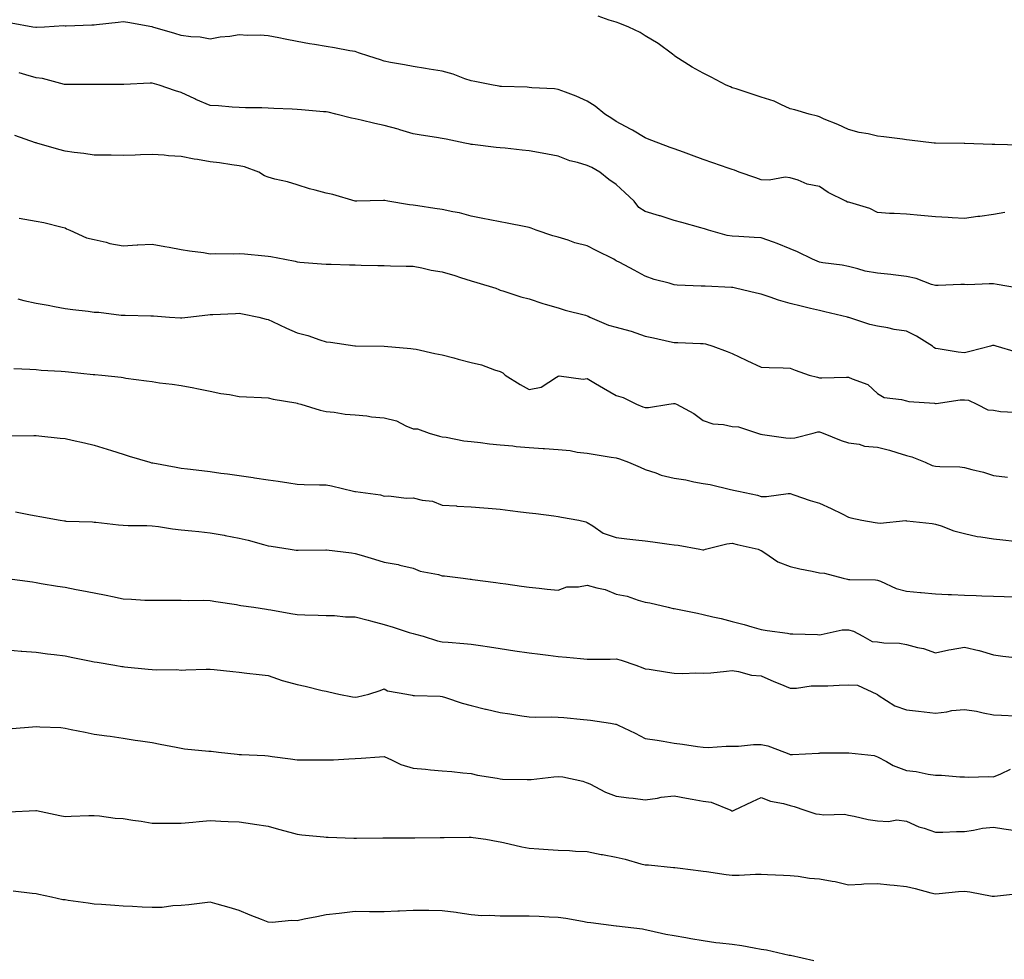
# Model space of a CAD drawing. Units: inches. Extents: x 876083 to 878723, y 7348058 to 7350698.
# Drawn here: x 876422 to 876762, y 7350151 to 7350474 of the extents above; entities that cross this region are included whole.
import ezdxf

# ---------------------------------------------------------------- set-up
doc = ezdxf.new("R2010")
doc.units = ezdxf.units.IN
doc.header["$MEASUREMENT"] = 0
doc.layers.add('Contour_87607348', color=7, linetype='Continuous', true_color=0xb6c8cf)

msp = doc.modelspace()

# ---------------------------------------------------------------- linework, layer by layer
at = {"layer": 'Contour_87607348'}
for points in [[(876767.32, 7350431.19, 3338), (876758.49, 7350431.48, 3338), (876758.05, 7350431.47, 3338), (876757.57, 7350431.44, 3338), (876748.16, 7350431.81, 3338), (876748.05, 7350431.81, 3338), (876747.93, 7350431.8, 3338), (876738.09, 7350431.88, 3338), (876738.05, 7350431.88, 3338), (876738.01, 7350431.88, 3338), (876737.62, 7350431.92, 3338), (876729.12, 7350432.98, 3338), (876728.05, 7350433.11, 3338), (876726.69, 7350433.28, 3338), (876720.24, 7350434.11, 3338), (876718.05, 7350434.39, 3338), (876714.84, 7350435.13, 3338), (876711.77, 7350435.65, 3338), (876708.05, 7350436.65, 3338), (876704.48, 7350438.35, 3338), (876699.74, 7350440.23, 3338), (876698.05, 7350440.95, 3338), (876697.4, 7350441.27, 3338), (876694.57, 7350441.92, 3338), (876689.59, 7350443.45, 3338), (876688.05, 7350443.76, 3338), (876684.77, 7350445.2, 3338), (876682.51, 7350446.38, 3338), (876678.05, 7350447.83, 3338), (876674.94, 7350448.81, 3338), (876669.35, 7350450.62, 3338), (876668.05, 7350451.04, 3338), (876667.43, 7350451.3, 3338), (876665.97, 7350451.92, 3338), (876660.8, 7350454.66, 3338), (876658.05, 7350456.02, 3338), (876654.23, 7350458.1, 3338), (876648.28, 7350461.92, 3338), (876648.16, 7350462.03, 3338), (876648.05, 7350462.1, 3338), (876647.39, 7350462.58, 3338), (876642.46, 7350466.33, 3338), (876638.05, 7350468.97, 3338), (876636.25, 7350470.12, 3338), (876632.36, 7350471.92, 3338), (876629.33, 7350473.2, 3338), (876628.05, 7350473.61, 3338), (876625.6, 7350474.37, 3338), (876621.82, 7350475.69, 3338)], [(876762, 7350407.97, 3339), (876758.05, 7350407.37, 3339), (876753.33, 7350406.64, 3339), (876752.72, 7350406.59, 3339), (876748.05, 7350405.96, 3339), (876743.79, 7350406.18, 3339), (876742.41, 7350406.28, 3339), (876738.05, 7350406.5, 3339), (876733.08, 7350406.94, 3339), (876733.02, 7350406.95, 3339), (876728.05, 7350407.41, 3339), (876723.82, 7350407.69, 3339), (876722.26, 7350407.71, 3339), (876718.05, 7350407.97, 3339), (876715.49, 7350409.36, 3339), (876708.55, 7350411.42, 3339), (876708.05, 7350411.62, 3339), (876707.77, 7350411.64, 3339), (876707.17, 7350411.92, 3339), (876701.06, 7350414.93, 3339), (876698.05, 7350416.95, 3339), (876693.88, 7350417.75, 3339), (876690.81, 7350419.17, 3339), (876688.05, 7350420, 3339), (876686.29, 7350420.16, 3339), (876680.79, 7350419.18, 3339), (876678.05, 7350419.33, 3339), (876676.13, 7350420, 3339), (876670.41, 7350421.92, 3339), (876668.78, 7350422.66, 3339), (876668.05, 7350422.85, 3339), (876666.63, 7350423.34, 3339), (876661.29, 7350425.16, 3339), (876658.05, 7350426.31, 3339), (876653.94, 7350427.8, 3339), (876651.18, 7350428.79, 3339), (876648.05, 7350429.92, 3339), (876646.59, 7350430.46, 3339), (876642.69, 7350431.92, 3339), (876639.37, 7350433.24, 3339), (876638.05, 7350433.75, 3339), (876633.61, 7350436.36, 3339), (876632.91, 7350436.78, 3339), (876628.05, 7350439.43, 3339), (876626.53, 7350440.4, 3339), (876624.12, 7350441.92, 3339), (876620.79, 7350444.66, 3339), (876618.05, 7350446.44, 3339), (876614.24, 7350448.12, 3339), (876610.51, 7350449.46, 3339), (876608.05, 7350450.43, 3339), (876606.74, 7350450.61, 3339), (876598.93, 7350451.04, 3339), (876598.05, 7350451.15, 3339), (876597.33, 7350451.2, 3339), (876588.5, 7350451.47, 3339), (876588.05, 7350451.5, 3339), (876587.71, 7350451.58, 3339), (876585.58, 7350451.92, 3339), (876579.29, 7350453.16, 3339), (876578.05, 7350453.4, 3339), (876575.85, 7350454.12, 3339), (876571.8, 7350455.67, 3339), (876568.05, 7350456.71, 3339), (876563.52, 7350457.39, 3339), (876562.34, 7350457.62, 3339), (876558.05, 7350458.33, 3339), (876555.03, 7350458.9, 3339), (876550.23, 7350459.74, 3339), (876548.05, 7350460.15, 3339), (876546.73, 7350460.6, 3339), (876542.76, 7350461.92, 3339), (876539.25, 7350463.12, 3339), (876538.05, 7350463.5, 3339), (876536.2, 7350463.77, 3339), (876530.96, 7350464.83, 3339), (876528.05, 7350465.21, 3339), (876524.05, 7350465.92, 3339), (876522.25, 7350466.12, 3339), (876518.05, 7350467, 3339), (876513.94, 7350467.81, 3339), (876511.74, 7350468.22, 3339), (876508.05, 7350468.95, 3339), (876505.28, 7350469.15, 3339), (876500.91, 7350469.05, 3339), (876498.05, 7350469.23, 3339), (876494.82, 7350468.69, 3339), (876491.49, 7350468.48, 3339), (876488.05, 7350467.74, 3339), (876484.61, 7350468.48, 3339), (876481.4, 7350468.57, 3339), (876478.05, 7350469.1, 3339), (876475.86, 7350469.73, 3339), (876468.26, 7350471.92, 3339), (876468.12, 7350471.99, 3339), (876468.05, 7350472, 3339), (876467.96, 7350472.01, 3339), (876459.7, 7350473.57, 3339), (876458.05, 7350473.76, 3339), (876456.4, 7350473.57, 3339), (876448.84, 7350472.71, 3339), (876448.05, 7350472.62, 3339), (876447.33, 7350472.64, 3339), (876438.42, 7350472.29, 3339), (876438.05, 7350472.3, 3339), (876437.64, 7350472.33, 3339), (876431, 7350471.92, 3339), (876428.17, 7350471.8, 3339), (876428.05, 7350471.79, 3339), (876427.95, 7350471.82, 3339), (876426.96, 7350471.92, 3339), (876419.46, 7350473.33, 3339)], [(876766.68, 7350381.92, 3340), (876759.39, 7350383.25, 3340), (876758.05, 7350383.39, 3340), (876756.56, 7350383.4, 3340), (876749.27, 7350383.14, 3340), (876748.05, 7350383.15, 3340), (876746.8, 7350383.17, 3340), (876738.98, 7350382.85, 3340), (876738.05, 7350382.86, 3340), (876736.75, 7350383.22, 3340), (876731.44, 7350385.31, 3340), (876728.05, 7350385.99, 3340), (876723.47, 7350386.5, 3340), (876722.73, 7350386.61, 3340), (876718.05, 7350387.09, 3340), (876713.9, 7350387.77, 3340), (876711.33, 7350388.64, 3340), (876708.05, 7350389.37, 3340), (876705.97, 7350389.84, 3340), (876699.27, 7350390.7, 3340), (876698.05, 7350390.94, 3340), (876697.33, 7350391.2, 3340), (876695.68, 7350391.92, 3340), (876690.56, 7350394.43, 3340), (876688.05, 7350395.48, 3340), (876683.47, 7350397.34, 3340), (876682.21, 7350397.76, 3340), (876678.05, 7350399.27, 3340), (876675.59, 7350399.45, 3340), (876670.25, 7350399.72, 3340), (876668.05, 7350399.88, 3340), (876666.27, 7350400.14, 3340), (876659.82, 7350401.92, 3340), (876658.49, 7350402.35, 3340), (876658.05, 7350402.49, 3340), (876657.25, 7350402.72, 3340), (876650.69, 7350404.56, 3340), (876648.05, 7350405.31, 3340), (876643.15, 7350406.82, 3340), (876643, 7350406.87, 3340), (876638.05, 7350408.35, 3340), (876635.88, 7350409.75, 3340), (876634.19, 7350411.92, 3340), (876631.06, 7350414.93, 3340), (876628.05, 7350417.67, 3340), (876625.5, 7350419.38, 3340), (876622.39, 7350421.92, 3340), (876619.62, 7350423.5, 3340), (876618.05, 7350424.19, 3340), (876614.73, 7350425.24, 3340), (876612.02, 7350425.89, 3340), (876608.05, 7350427.46, 3340), (876604.3, 7350428.17, 3340), (876601.27, 7350428.7, 3340), (876598.05, 7350429.29, 3340), (876595.62, 7350429.49, 3340), (876589.77, 7350430.2, 3340), (876588.05, 7350430.35, 3340), (876586.61, 7350430.48, 3340), (876578.52, 7350431.45, 3340), (876578.05, 7350431.49, 3340), (876577.68, 7350431.55, 3340), (876575.85, 7350431.92, 3340), (876569.38, 7350433.25, 3340), (876568.05, 7350433.58, 3340), (876566.09, 7350433.88, 3340), (876560.8, 7350434.67, 3340), (876558.05, 7350435.1, 3340), (876553.46, 7350436.51, 3340), (876552.86, 7350436.72, 3340), (876548.05, 7350437.99, 3340), (876544.82, 7350438.68, 3340), (876540.14, 7350439.84, 3340), (876538.05, 7350440.3, 3340), (876536.73, 7350440.6, 3340), (876531.36, 7350441.92, 3340), (876528.7, 7350442.57, 3340), (876528.05, 7350442.71, 3340), (876527.18, 7350442.78, 3340), (876519.58, 7350443.45, 3340), (876518.05, 7350443.59, 3340), (876516.29, 7350443.68, 3340), (876510.06, 7350443.93, 3340), (876508.05, 7350444.04, 3340), (876505.89, 7350444.08, 3340), (876500.27, 7350444.14, 3340), (876498.05, 7350444.18, 3340), (876495.65, 7350444.32, 3340), (876490.89, 7350444.76, 3340), (876488.05, 7350444.91, 3340), (876483.14, 7350447.01, 3340), (876482.8, 7350447.17, 3340), (876478.05, 7350449.37, 3340), (876476.13, 7350450, 3340), (876470.44, 7350451.92, 3340), (876468.05, 7350452.6, 3340), (876467.37, 7350452.6, 3340), (876458.34, 7350452.21, 3340), (876457.77, 7350452.2, 3340), (876448.28, 7350452.15, 3340), (876448.05, 7350452.14, 3340), (876447.82, 7350452.14, 3340), (876438.23, 7350452.1, 3340), (876438.05, 7350452.1, 3340), (876437.84, 7350452.13, 3340), (876430.31, 7350454.18, 3340), (876428.05, 7350454.42, 3340), (876424.49, 7350455.48, 3340), (876422.26, 7350456.12, 3340)], [(876765.98, 7350359.85, 3341), (876758.96, 7350361.92, 3341), (876758.27, 7350362.14, 3341), (876758.05, 7350362.21, 3341), (876757.79, 7350362.17, 3341), (876757.07, 7350361.92, 3341), (876749.93, 7350360.05, 3341), (876748.05, 7350359.64, 3341), (876745.95, 7350359.82, 3341), (876738.96, 7350361.01, 3341), (876738.05, 7350361.09, 3341), (876737.56, 7350361.44, 3341), (876737.11, 7350361.92, 3341), (876731.51, 7350365.38, 3341), (876728.05, 7350367.14, 3341), (876723.79, 7350367.66, 3341), (876721.69, 7350368.28, 3341), (876718.05, 7350368.88, 3341), (876715.51, 7350369.39, 3341), (876708.2, 7350371.77, 3341), (876708.05, 7350371.81, 3341), (876707.98, 7350371.85, 3341), (876707.8, 7350371.92, 3341), (876699.91, 7350373.79, 3341), (876698.05, 7350374.21, 3341), (876695.03, 7350374.94, 3341), (876691.83, 7350375.7, 3341), (876688.05, 7350376.63, 3341), (876683.96, 7350377.83, 3341), (876681.09, 7350378.88, 3341), (876678.05, 7350379.88, 3341), (876676.34, 7350380.21, 3341), (876669.17, 7350381.92, 3341), (876668.28, 7350382.14, 3341), (876668.05, 7350382.18, 3341), (876667.77, 7350382.19, 3341), (876658.7, 7350382.57, 3341), (876658.05, 7350382.6, 3341), (876657.29, 7350382.68, 3341), (876649.1, 7350382.96, 3341), (876648.05, 7350383.11, 3341), (876646.32, 7350383.65, 3341), (876641.11, 7350384.98, 3341), (876638.05, 7350386.12, 3341), (876634.24, 7350388.11, 3341), (876629.24, 7350390.73, 3341), (876628.05, 7350391.35, 3341), (876627.68, 7350391.55, 3341), (876627.19, 7350391.92, 3341), (876621.09, 7350394.96, 3341), (876618.05, 7350396.57, 3341), (876613.75, 7350397.62, 3341), (876611.52, 7350398.44, 3341), (876608.05, 7350399.49, 3341), (876606.16, 7350400.03, 3341), (876600.4, 7350401.92, 3341), (876598.76, 7350402.63, 3341), (876598.05, 7350402.84, 3341), (876596.92, 7350403.04, 3341), (876590.48, 7350404.35, 3341), (876588.05, 7350404.78, 3341), (876584.49, 7350405.47, 3341), (876582.09, 7350405.96, 3341), (876578.05, 7350406.74, 3341), (876574.02, 7350407.89, 3341), (876571.75, 7350408.22, 3341), (876568.05, 7350409.08, 3341), (876565.55, 7350409.42, 3341), (876559.68, 7350410.29, 3341), (876558.05, 7350410.52, 3341), (876556.8, 7350410.67, 3341), (876549.27, 7350411.92, 3341), (876548.24, 7350412.12, 3341), (876548.05, 7350412.15, 3341), (876547.79, 7350412.18, 3341), (876538.59, 7350411.92, 3341), (876538.06, 7350411.91, 3341), (876538.05, 7350411.91, 3341), (876538, 7350411.92, 3341), (876530.39, 7350414.26, 3341), (876528.05, 7350414.65, 3341), (876524.25, 7350415.72, 3341), (876522.27, 7350416.14, 3341), (876518.05, 7350417.61, 3341), (876514.72, 7350418.59, 3341), (876510.4, 7350419.57, 3341), (876508.05, 7350420.19, 3341), (876506.74, 7350420.61, 3341), (876504.84, 7350421.92, 3341), (876499.92, 7350423.79, 3341), (876498.05, 7350424.13, 3341), (876495.49, 7350424.48, 3341), (876491.23, 7350425.1, 3341), (876488.05, 7350425.53, 3341), (876483.66, 7350426.3, 3341), (876482.58, 7350426.45, 3341), (876478.05, 7350427.34, 3341), (876473.69, 7350427.56, 3341), (876472.21, 7350427.76, 3341), (876468.05, 7350428, 3341), (876464, 7350427.87, 3341), (876462.16, 7350427.81, 3341), (876458.05, 7350427.68, 3341), (876453.9, 7350427.77, 3341), (876452.22, 7350427.75, 3341), (876448.05, 7350427.84, 3341), (876444.54, 7350428.41, 3341), (876441.24, 7350428.73, 3341), (876438.05, 7350429.21, 3341), (876435.91, 7350429.79, 3341), (876428.34, 7350431.92, 3341), (876428.12, 7350431.99, 3341), (876428.05, 7350432, 3341), (876427.91, 7350432.06, 3341), (876420.73, 7350434.6, 3341)], [(876422.23, 7350406.1, 3342), (876424.21, 7350405.76, 3342), (876428.05, 7350405.08, 3342), (876430.67, 7350404.54, 3342), (876437, 7350402.97, 3342), (876438.05, 7350402.74, 3342), (876438.56, 7350402.43, 3342), (876439.74, 7350401.92, 3342), (876445.47, 7350399.34, 3342), (876448.05, 7350398.7, 3342), (876452.19, 7350397.78, 3342), (876453.49, 7350397.36, 3342), (876458.05, 7350396.57, 3342), (876462.94, 7350396.82, 3342), (876463.15, 7350396.82, 3342), (876468.05, 7350397.06, 3342), (876472.42, 7350396.29, 3342), (876473.94, 7350396.03, 3342), (876478.05, 7350395.31, 3342), (876480.93, 7350394.81, 3342), (876485.77, 7350394.2, 3342), (876488.05, 7350393.83, 3342), (876490, 7350393.87, 3342), (876496.13, 7350393.83, 3342), (876498.05, 7350393.87, 3342), (876499.88, 7350393.75, 3342), (876506.89, 7350393.08, 3342), (876508.05, 7350392.99, 3342), (876508.99, 7350392.86, 3342), (876513.8, 7350391.92, 3342), (876517.36, 7350391.24, 3342), (876518.05, 7350391.04, 3342), (876519.02, 7350390.95, 3342), (876526.48, 7350390.35, 3342), (876528.05, 7350390.21, 3342), (876529.78, 7350390.19, 3342), (876536.08, 7350389.95, 3342), (876538.05, 7350389.93, 3342), (876540.08, 7350389.89, 3342), (876545.9, 7350389.77, 3342), (876548.05, 7350389.73, 3342), (876550.28, 7350389.69, 3342), (876555.64, 7350389.51, 3342), (876558.05, 7350389.47, 3342), (876561.07, 7350388.9, 3342), (876564.3, 7350388.17, 3342), (876568.05, 7350387.52, 3342), (876572.43, 7350386.3, 3342), (876574.34, 7350385.64, 3342), (876578.05, 7350384.47, 3342), (876580, 7350383.87, 3342), (876586.48, 7350381.92, 3342), (876587.61, 7350381.48, 3342), (876588.05, 7350381.3, 3342), (876588.92, 7350381.05, 3342), (876595.12, 7350378.99, 3342), (876598.05, 7350378.21, 3342), (876602.75, 7350376.62, 3342), (876603.54, 7350376.43, 3342), (876608.05, 7350375.12, 3342), (876610.48, 7350374.36, 3342), (876617.39, 7350372.58, 3342), (876618.05, 7350372.39, 3342), (876618.38, 7350372.25, 3342), (876618.98, 7350371.92, 3342), (876625.37, 7350369.23, 3342), (876628.05, 7350368.52, 3342), (876632.77, 7350367.2, 3342), (876633.24, 7350367.11, 3342), (876638.05, 7350365.41, 3342), (876640.91, 7350364.78, 3342), (876646.38, 7350363.59, 3342), (876648.05, 7350363.22, 3342), (876649.3, 7350363.17, 3342), (876657.12, 7350362.84, 3342), (876658.05, 7350362.81, 3342), (876658.84, 7350362.71, 3342), (876661.33, 7350361.92, 3342), (876666.26, 7350360.13, 3342), (876668.05, 7350359.38, 3342), (876672.87, 7350357.1, 3342), (876673.11, 7350356.98, 3342), (876678.05, 7350354.69, 3342), (876680.72, 7350354.59, 3342), (876685.55, 7350354.42, 3342), (876688.05, 7350354.32, 3342), (876689.77, 7350353.64, 3342), (876694.55, 7350351.92, 3342), (876697.36, 7350351.23, 3342), (876698.05, 7350351.03, 3342), (876698.93, 7350351.04, 3342), (876707.39, 7350351.27, 3342), (876708.05, 7350351.28, 3342), (876709.35, 7350350.62, 3342), (876714.8, 7350348.67, 3342), (876718.05, 7350345.6, 3342), (876720.41, 7350344.28, 3342), (876726.42, 7350343.55, 3342), (876728.05, 7350343.04, 3342), (876728.95, 7350342.82, 3342), (876737.72, 7350342.25, 3342), (876738.05, 7350342.19, 3342), (876738.34, 7350342.21, 3342), (876746.57, 7350343.39, 3342), (876748.05, 7350343.49, 3342), (876749.44, 7350343.31, 3342), (876752.37, 7350341.92, 3342), (876756.15, 7350340.02, 3342), (876758.05, 7350339.93, 3342), (876760.54, 7350339.43, 3342), (876765.29, 7350339.16, 3342)], [(876421.72, 7350378.25, 3343), (876423.87, 7350377.74, 3343), (876428.05, 7350376.75, 3343), (876432.19, 7350376.06, 3343), (876434.35, 7350375.62, 3343), (876438.05, 7350374.96, 3343), (876440.73, 7350374.6, 3343), (876446, 7350373.97, 3343), (876448.05, 7350373.7, 3343), (876449.74, 7350373.61, 3343), (876457.33, 7350372.64, 3343), (876458.05, 7350372.6, 3343), (876458.72, 7350372.58, 3343), (876467.56, 7350372.41, 3343), (876468.05, 7350372.4, 3343), (876468.49, 7350372.35, 3343), (876474.07, 7350371.92, 3343), (876477.79, 7350371.67, 3343), (876478.05, 7350371.66, 3343), (876478.3, 7350371.67, 3343), (876480.4, 7350371.92, 3343), (876487.22, 7350372.76, 3343), (876488.05, 7350372.8, 3343), (876488.97, 7350372.84, 3343), (876496.76, 7350373.21, 3343), (876498.05, 7350373.27, 3343), (876499.2, 7350373.07, 3343), (876504.84, 7350371.92, 3343), (876507.42, 7350371.29, 3343), (876508.05, 7350371.12, 3343), (876509.52, 7350370.46, 3343), (876514.32, 7350368.19, 3343), (876518.05, 7350366.59, 3343), (876521.71, 7350365.58, 3343), (876525.81, 7350364.16, 3343), (876528.05, 7350363.47, 3343), (876529.5, 7350363.37, 3343), (876537.93, 7350362.04, 3343), (876538.05, 7350362.03, 3343), (876538.16, 7350362.03, 3343), (876548.05, 7350361.92, 3343), (876557.25, 7350361.12, 3343), (876558.05, 7350361.05, 3343), (876559.11, 7350360.86, 3343), (876565.5, 7350359.37, 3343), (876568.05, 7350358.97, 3343), (876572.06, 7350357.91, 3343), (876573.6, 7350357.47, 3343), (876578.05, 7350356.35, 3343), (876581.58, 7350355.46, 3343), (876586.13, 7350353.83, 3343), (876588.05, 7350353.26, 3343), (876588.92, 7350352.79, 3343), (876589.8, 7350351.92, 3343), (876594.89, 7350348.77, 3343), (876598.05, 7350346.96, 3343), (876602.21, 7350347.76, 3343), (876607.42, 7350351.29, 3343), (876608.05, 7350351.57, 3343), (876608.31, 7350351.66, 3343), (876616.68, 7350350.55, 3343), (876618.05, 7350350.78, 3343), (876620.85, 7350349.12, 3343), (876623.6, 7350347.47, 3343), (876628.05, 7350344.95, 3343), (876630.38, 7350344.25, 3343), (876634.98, 7350341.92, 3343), (876637.2, 7350341.07, 3343), (876638.05, 7350340.84, 3343), (876639.14, 7350340.83, 3343), (876646.15, 7350341.92, 3343), (876647.75, 7350342.22, 3343), (876648.05, 7350342.22, 3343), (876648.26, 7350342.13, 3343), (876648.77, 7350341.92, 3343), (876654.8, 7350338.67, 3343), (876658.05, 7350336.36, 3343), (876661.35, 7350335.22, 3343), (876665.02, 7350334.95, 3343), (876668.05, 7350334.25, 3343), (876670.23, 7350334.1, 3343), (876676.7, 7350331.92, 3343), (876677.77, 7350331.64, 3343), (876678.05, 7350331.57, 3343), (876678.43, 7350331.54, 3343), (876686.45, 7350330.32, 3343), (876688.05, 7350330.23, 3343), (876689.58, 7350330.39, 3343), (876695.98, 7350331.92, 3343), (876697.57, 7350332.4, 3343), (876698.05, 7350332.37, 3343), (876698.44, 7350332.31, 3343), (876699.35, 7350331.92, 3343), (876705.55, 7350329.42, 3343), (876708.05, 7350328.67, 3343), (876711.81, 7350328.16, 3343), (876713.62, 7350327.49, 3343), (876718.05, 7350327.14, 3343), (876722.26, 7350326.13, 3343), (876724.74, 7350325.23, 3343), (876728.05, 7350324.26, 3343), (876729.97, 7350323.84, 3343), (876734.56, 7350321.92, 3343), (876736.96, 7350320.83, 3343), (876738.05, 7350320.62, 3343), (876739.53, 7350320.44, 3343), (876746.49, 7350320.36, 3343), (876748.05, 7350320.11, 3343), (876750.56, 7350319.41, 3343), (876754.67, 7350318.54, 3343), (876758.05, 7350317.38, 3343), (876762.89, 7350316.76, 3343)], [(876420.39, 7350354.26, 3344), (876425.92, 7350354.05, 3344), (876428.05, 7350353.85, 3344), (876429.82, 7350353.69, 3344), (876436.69, 7350353.28, 3344), (876438.05, 7350353.17, 3344), (876439.18, 7350353.05, 3344), (876447.75, 7350352.22, 3344), (876448.05, 7350352.18, 3344), (876448.29, 7350352.16, 3344), (876450.71, 7350351.92, 3344), (876457.34, 7350351.21, 3344), (876458.05, 7350351.09, 3344), (876459.03, 7350350.94, 3344), (876466.16, 7350350.03, 3344), (876468.05, 7350349.71, 3344), (876470.64, 7350349.33, 3344), (876474.98, 7350348.85, 3344), (876478.05, 7350348.38, 3344), (876482.45, 7350347.52, 3344), (876483.49, 7350347.36, 3344), (876488.05, 7350346.37, 3344), (876491.72, 7350345.59, 3344), (876494.74, 7350345.23, 3344), (876498.05, 7350344.63, 3344), (876500.63, 7350344.5, 3344), (876505.72, 7350344.25, 3344), (876508.05, 7350344.13, 3344), (876509.77, 7350343.63, 3344), (876517.6, 7350342.37, 3344), (876518.05, 7350342.26, 3344), (876518.32, 7350342.19, 3344), (876519.3, 7350341.92, 3344), (876526.02, 7350339.88, 3344), (876528.05, 7350339.42, 3344), (876530.79, 7350339.18, 3344), (876534.59, 7350338.46, 3344), (876538.05, 7350338.21, 3344), (876542.1, 7350337.87, 3344), (876543.7, 7350337.57, 3344), (876548.05, 7350337.28, 3344), (876552.32, 7350336.19, 3344), (876555.48, 7350334.49, 3344), (876558.05, 7350333.45, 3344), (876559.55, 7350333.42, 3344), (876563.58, 7350331.92, 3344), (876567.08, 7350330.95, 3344), (876568.05, 7350330.73, 3344), (876569.4, 7350330.57, 3344), (876575.47, 7350329.34, 3344), (876578.05, 7350329.08, 3344), (876581.21, 7350328.76, 3344), (876584.35, 7350328.22, 3344), (876588.05, 7350327.91, 3344), (876592.44, 7350327.54, 3344), (876593.51, 7350327.37, 3344), (876598.05, 7350327.03, 3344), (876602.84, 7350326.71, 3344), (876603.31, 7350326.66, 3344), (876608.05, 7350326.32, 3344), (876612.12, 7350325.99, 3344), (876614.52, 7350325.45, 3344), (876618.05, 7350325.07, 3344), (876620.73, 7350324.6, 3344), (876626.26, 7350323.71, 3344), (876628.05, 7350323.4, 3344), (876629.21, 7350323.08, 3344), (876632.21, 7350321.92, 3344), (876636.32, 7350320.19, 3344), (876638.05, 7350319.43, 3344), (876641.7, 7350318.27, 3344), (876643.58, 7350317.45, 3344), (876648.05, 7350316.44, 3344), (876651.99, 7350315.86, 3344), (876654.78, 7350315.19, 3344), (876658.05, 7350314.63, 3344), (876660.38, 7350314.25, 3344), (876667.43, 7350312.54, 3344), (876668.05, 7350312.43, 3344), (876668.46, 7350312.33, 3344), (876670.19, 7350311.92, 3344), (876676.71, 7350310.58, 3344), (876678.05, 7350310.16, 3344), (876679.83, 7350310.14, 3344), (876687.25, 7350311.12, 3344), (876688.05, 7350311.11, 3344), (876689.24, 7350310.73, 3344), (876694.84, 7350308.71, 3344), (876698.05, 7350307.8, 3344), (876702.12, 7350305.99, 3344), (876705.88, 7350304.09, 3344), (876708.05, 7350303.04, 3344), (876708.94, 7350302.81, 3344), (876712.68, 7350301.92, 3344), (876717.32, 7350301.19, 3344), (876718.05, 7350301.03, 3344), (876719.07, 7350300.9, 3344), (876727.91, 7350301.78, 3344), (876728.05, 7350301.75, 3344), (876728.25, 7350301.72, 3344), (876736.89, 7350300.76, 3344), (876738.05, 7350300.57, 3344), (876740.03, 7350299.94, 3344), (876744.4, 7350298.27, 3344), (876748.05, 7350297.32, 3344), (876752.43, 7350296.3, 3344), (876753.73, 7350296.25, 3344), (876758.05, 7350295.51, 3344), (876761.28, 7350295.15, 3344), (876765.27, 7350294.7, 3344)], [(876418.91, 7350331.06, 3345), (876427.27, 7350331.14, 3345), (876428.05, 7350331.11, 3345), (876428.97, 7350331, 3345), (876436.4, 7350330.27, 3345), (876438.05, 7350330.06, 3345), (876440.47, 7350329.5, 3345), (876444.75, 7350328.62, 3345), (876448.05, 7350327.79, 3345), (876452.55, 7350326.42, 3345), (876454.02, 7350325.95, 3345), (876458.05, 7350324.7, 3345), (876460.15, 7350324.02, 3345), (876467.23, 7350321.92, 3345), (876467.89, 7350321.75, 3345), (876468.05, 7350321.71, 3345), (876468.3, 7350321.67, 3345), (876476.33, 7350320.2, 3345), (876478.05, 7350319.93, 3345), (876480.28, 7350319.69, 3345), (876485.17, 7350319.04, 3345), (876488.05, 7350318.74, 3345), (876491.76, 7350318.21, 3345), (876494.03, 7350317.91, 3345), (876498.05, 7350317.33, 3345), (876502.84, 7350316.71, 3345), (876503.37, 7350316.6, 3345), (876508.05, 7350315.9, 3345), (876511.48, 7350315.36, 3345), (876515.15, 7350314.82, 3345), (876518.05, 7350314.36, 3345), (876520.42, 7350314.29, 3345), (876525.78, 7350314.19, 3345), (876528.05, 7350314.12, 3345), (876529.89, 7350313.76, 3345), (876537.42, 7350311.92, 3345), (876537.96, 7350311.83, 3345), (876538.05, 7350311.83, 3345), (876538.17, 7350311.8, 3345), (876546.83, 7350310.7, 3345), (876548.05, 7350310.21, 3345), (876549.67, 7350310.29, 3345), (876555.67, 7350309.54, 3345), (876558.05, 7350309.63, 3345), (876561.15, 7350308.81, 3345), (876564.66, 7350308.53, 3345), (876568.05, 7350307.08, 3345), (876572.97, 7350306.84, 3345), (876573.14, 7350306.83, 3345), (876578.05, 7350306.57, 3345), (876582.36, 7350306.23, 3345), (876583.92, 7350306.06, 3345), (876588.05, 7350305.7, 3345), (876591.44, 7350305.31, 3345), (876595.09, 7350304.87, 3345), (876598.05, 7350304.53, 3345), (876600.35, 7350304.22, 3345), (876606.53, 7350303.44, 3345), (876608.05, 7350303.24, 3345), (876609.16, 7350303.03, 3345), (876615.19, 7350301.92, 3345), (876617.54, 7350301.41, 3345), (876618.05, 7350301.16, 3345), (876619.93, 7350300.04, 3345), (876623.56, 7350297.43, 3345), (876628.05, 7350295.99, 3345), (876631.7, 7350295.57, 3345), (876634.76, 7350295.21, 3345), (876638.05, 7350294.83, 3345), (876640.63, 7350294.5, 3345), (876646.29, 7350293.68, 3345), (876648.05, 7350293.45, 3345), (876649.41, 7350293.29, 3345), (876656.91, 7350291.92, 3345), (876657.88, 7350291.75, 3345), (876658.05, 7350291.72, 3345), (876658.25, 7350291.72, 3345), (876658.81, 7350291.92, 3345), (876666.15, 7350293.81, 3345), (876668.05, 7350294.07, 3345), (876669.69, 7350293.57, 3345), (876677, 7350291.92, 3345), (876677.7, 7350291.57, 3345), (876678.05, 7350291.44, 3345), (876679.27, 7350290.7, 3345), (876683.76, 7350287.63, 3345), (876688.05, 7350285.94, 3345), (876691.32, 7350285.19, 3345), (876695.59, 7350284.38, 3345), (876698.05, 7350283.85, 3345), (876699.79, 7350283.66, 3345), (876706.32, 7350281.92, 3345), (876707.72, 7350281.59, 3345), (876708.05, 7350281.51, 3345), (876708.51, 7350281.46, 3345), (876717.46, 7350281.33, 3345), (876718.05, 7350281.26, 3345), (876719.08, 7350280.89, 3345), (876724.56, 7350278.43, 3345), (876728.05, 7350277.52, 3345), (876732.94, 7350277.03, 3345), (876733.14, 7350277.01, 3345), (876738.05, 7350276.56, 3345), (876742.51, 7350276.37, 3345), (876743.64, 7350276.33, 3345), (876748.05, 7350276.15, 3345), (876752.11, 7350275.98, 3345), (876754.08, 7350275.89, 3345), (876758.05, 7350275.72, 3345), (876761.74, 7350275.61, 3345), (876764.49, 7350275.47, 3345)], [(876420.96, 7350304.83, 3346), (876426.15, 7350303.82, 3346), (876428.05, 7350303.47, 3346), (876429.34, 7350303.21, 3346), (876436.38, 7350301.92, 3346), (876437.83, 7350301.7, 3346), (876438.05, 7350301.67, 3346), (876438.33, 7350301.64, 3346), (876447.48, 7350301.35, 3346), (876448.05, 7350301.3, 3346), (876448.7, 7350301.27, 3346), (876456.43, 7350300.29, 3346), (876458.05, 7350300.24, 3346), (876459.81, 7350300.16, 3346), (876466.23, 7350300.1, 3346), (876468.05, 7350300.01, 3346), (876470.2, 7350299.77, 3346), (876475.05, 7350298.92, 3346), (876478.05, 7350298.63, 3346), (876481.71, 7350298.26, 3346), (876484.15, 7350298.02, 3346), (876488.05, 7350297.62, 3346), (876492.89, 7350296.76, 3346), (876493.29, 7350296.68, 3346), (876498.05, 7350295.8, 3346), (876501.13, 7350295, 3346), (876506.46, 7350293.52, 3346), (876508.05, 7350293.09, 3346), (876509.09, 7350292.96, 3346), (876515.65, 7350291.92, 3346), (876517.73, 7350291.6, 3346), (876518.05, 7350291.56, 3346), (876518.41, 7350291.56, 3346), (876527.91, 7350291.78, 3346), (876528.05, 7350291.78, 3346), (876528.21, 7350291.76, 3346), (876536.77, 7350290.64, 3346), (876538.05, 7350290.46, 3346), (876540.12, 7350289.85, 3346), (876544.68, 7350288.55, 3346), (876548.05, 7350287.52, 3346), (876552.83, 7350286.71, 3346), (876553.5, 7350286.47, 3346), (876558.05, 7350285.42, 3346), (876560.48, 7350284.35, 3346), (876566.78, 7350283.19, 3346), (876568.05, 7350282.8, 3346), (876568.85, 7350282.72, 3346), (876575.29, 7350281.92, 3346), (876577.72, 7350281.59, 3346), (876578.05, 7350281.56, 3346), (876578.46, 7350281.51, 3346), (876586.57, 7350280.44, 3346), (876588.05, 7350280.24, 3346), (876590.01, 7350279.96, 3346), (876595.37, 7350279.24, 3346), (876598.05, 7350278.84, 3346), (876601.44, 7350278.53, 3346), (876604.24, 7350278.11, 3346), (876608.05, 7350277.8, 3346), (876611.04, 7350278.93, 3346), (876615.07, 7350278.94, 3346), (876618.05, 7350279.59, 3346), (876621.38, 7350278.59, 3346), (876624.19, 7350278.06, 3346), (876628.05, 7350276.49, 3346), (876631.83, 7350275.7, 3346), (876635.6, 7350274.38, 3346), (876638.05, 7350273.73, 3346), (876639.58, 7350273.45, 3346), (876645.89, 7350271.92, 3346), (876647.67, 7350271.54, 3346), (876648.05, 7350271.51, 3346), (876648.57, 7350271.4, 3346), (876656.07, 7350269.94, 3346), (876658.05, 7350269.47, 3346), (876661.29, 7350268.68, 3346), (876664.2, 7350268.07, 3346), (876668.05, 7350267.06, 3346), (876672.14, 7350266.01, 3346), (876674.82, 7350265.15, 3346), (876678.05, 7350264.23, 3346), (876680.05, 7350263.92, 3346), (876687.03, 7350262.95, 3346), (876688.05, 7350262.79, 3346), (876688.86, 7350262.73, 3346), (876697.45, 7350262.52, 3346), (876698.05, 7350262.47, 3346), (876698.63, 7350262.5, 3346), (876705.87, 7350264.1, 3346), (876708.05, 7350264.16, 3346), (876709.8, 7350263.67, 3346), (876713.04, 7350261.92, 3346), (876716.3, 7350260.17, 3346), (876718.05, 7350260.03, 3346), (876720.29, 7350259.68, 3346), (876725.71, 7350259.58, 3346), (876728.05, 7350259.08, 3346), (876731.91, 7350258.06, 3346), (876733.9, 7350257.76, 3346), (876738.05, 7350256.24, 3346), (876742.68, 7350257.29, 3346), (876743.48, 7350257.35, 3346), (876748.05, 7350258.17, 3346), (876752.99, 7350256.98, 3346), (876753.09, 7350256.96, 3346), (876758.05, 7350255.47, 3346), (876761.25, 7350255.12, 3346), (876765.39, 7350254.58, 3346)], [(876418.12, 7350281.85, 3347), (876426.77, 7350280.64, 3347), (876428.05, 7350280.44, 3347), (876429.82, 7350280.15, 3347), (876435.39, 7350279.25, 3347), (876438.05, 7350278.81, 3347), (876441.89, 7350278.08, 3347), (876443.85, 7350277.72, 3347), (876448.05, 7350276.89, 3347), (876452.22, 7350276.09, 3347), (876454.38, 7350275.59, 3347), (876458.05, 7350274.84, 3347), (876460.89, 7350274.76, 3347), (876465.56, 7350274.42, 3347), (876468.05, 7350274.34, 3347), (876470.48, 7350274.35, 3347), (876475.6, 7350274.37, 3347), (876478.05, 7350274.38, 3347), (876480.44, 7350274.31, 3347), (876485.65, 7350274.32, 3347), (876488.05, 7350274.25, 3347), (876490.04, 7350273.91, 3347), (876497.12, 7350272.85, 3347), (876498.05, 7350272.7, 3347), (876498.69, 7350272.56, 3347), (876503.11, 7350271.92, 3347), (876507.43, 7350271.3, 3347), (876508.05, 7350271.17, 3347), (876508.95, 7350271.02, 3347), (876515.92, 7350269.79, 3347), (876518.05, 7350269.45, 3347), (876520.65, 7350269.32, 3347), (876525.31, 7350269.18, 3347), (876528.05, 7350269.03, 3347), (876530.89, 7350269.08, 3347), (876534.76, 7350268.63, 3347), (876538.05, 7350268.67, 3347), (876542.52, 7350267.45, 3347), (876543.35, 7350267.22, 3347), (876548.05, 7350265.94, 3347), (876551.16, 7350265.03, 3347), (876556.7, 7350263.27, 3347), (876558.05, 7350262.86, 3347), (876558.81, 7350262.68, 3347), (876561.44, 7350261.92, 3347), (876566.45, 7350260.32, 3347), (876568.05, 7350260, 3347), (876570.11, 7350259.86, 3347), (876575.54, 7350259.41, 3347), (876578.05, 7350259.24, 3347), (876581.26, 7350258.72, 3347), (876584.41, 7350258.28, 3347), (876588.05, 7350257.65, 3347), (876593.04, 7350256.92, 3347), (876593.05, 7350256.92, 3347), (876598.05, 7350256.21, 3347), (876601.87, 7350255.73, 3347), (876604.54, 7350255.43, 3347), (876608.05, 7350255, 3347), (876610.85, 7350254.72, 3347), (876615.73, 7350254.24, 3347), (876618.05, 7350254, 3347), (876620.16, 7350254.03, 3347), (876625.9, 7350254.06, 3347), (876628.05, 7350254.09, 3347), (876629.77, 7350253.64, 3347), (876634.81, 7350251.92, 3347), (876637.21, 7350251.08, 3347), (876638.05, 7350250.74, 3347), (876639.44, 7350250.53, 3347), (876645.68, 7350249.55, 3347), (876648.05, 7350249.17, 3347), (876650.94, 7350249.03, 3347), (876655.45, 7350249.32, 3347), (876658.05, 7350249.16, 3347), (876660.6, 7350249.37, 3347), (876666.04, 7350249.91, 3347), (876668.05, 7350250.08, 3347), (876670.15, 7350249.82, 3347), (876674.66, 7350248.53, 3347), (876678.05, 7350248.24, 3347), (876682.42, 7350246.3, 3347), (876684.46, 7350245.51, 3347), (876688.05, 7350244.04, 3347), (876690.2, 7350244.07, 3347), (876695.19, 7350244.78, 3347), (876698.05, 7350244.82, 3347), (876701.01, 7350244.88, 3347), (876704.86, 7350245.11, 3347), (876708.05, 7350245.18, 3347), (876711.23, 7350245.1, 3347), (876717.87, 7350241.92, 3347), (876717.96, 7350241.83, 3347), (876718.05, 7350241.79, 3347), (876718.33, 7350241.64, 3347), (876724.11, 7350237.98, 3347), (876728.05, 7350236.55, 3347), (876732.2, 7350236.07, 3347), (876734.13, 7350235.85, 3347), (876738.05, 7350235.39, 3347), (876742, 7350235.87, 3347), (876743.68, 7350236.29, 3347), (876748.05, 7350236.69, 3347), (876752.21, 7350236.08, 3347), (876754.49, 7350235.48, 3347), (876758.05, 7350234.84, 3347), (876760.84, 7350234.71, 3347), (876765.52, 7350234.45, 3347)], [(876418.05, 7350257.2, 3348), (876422.93, 7350256.8, 3348), (876423.18, 7350256.79, 3348), (876428.05, 7350256.42, 3348), (876432.02, 7350255.89, 3348), (876434.28, 7350255.69, 3348), (876438.05, 7350255.23, 3348), (876440.77, 7350254.63, 3348), (876446.5, 7350253.47, 3348), (876448.05, 7350253.15, 3348), (876449.08, 7350252.95, 3348), (876455.22, 7350251.92, 3348), (876457.64, 7350251.51, 3348), (876458.05, 7350251.45, 3348), (876458.56, 7350251.41, 3348), (876466.7, 7350250.57, 3348), (876468.05, 7350250.46, 3348), (876469.65, 7350250.32, 3348), (876476.56, 7350250.43, 3348), (876478.05, 7350250.28, 3348), (876479.65, 7350250.32, 3348), (876486.72, 7350250.59, 3348), (876488.05, 7350250.63, 3348), (876489.45, 7350250.52, 3348), (876495.87, 7350249.74, 3348), (876498.05, 7350249.59, 3348), (876500.72, 7350249.25, 3348), (876504.93, 7350248.8, 3348), (876508.05, 7350248.38, 3348), (876512.85, 7350246.72, 3348), (876513.36, 7350246.61, 3348), (876518.05, 7350245.26, 3348), (876520.84, 7350244.71, 3348), (876526.72, 7350243.25, 3348), (876528.05, 7350242.96, 3348), (876528.95, 7350242.82, 3348), (876532.45, 7350241.92, 3348), (876537.12, 7350240.99, 3348), (876538.05, 7350240.92, 3348), (876538.9, 7350241.07, 3348), (876542.8, 7350241.92, 3348), (876546.7, 7350243.27, 3348), (876548.05, 7350243.79, 3348), (876549.22, 7350243.09, 3348), (876555.84, 7350241.92, 3348), (876557.74, 7350241.61, 3348), (876558.05, 7350241.52, 3348), (876558.49, 7350241.48, 3348), (876567.38, 7350241.25, 3348), (876568.05, 7350241.16, 3348), (876569.13, 7350240.84, 3348), (876574.95, 7350238.82, 3348), (876578.05, 7350238.01, 3348), (876582.96, 7350236.83, 3348), (876583.19, 7350236.78, 3348), (876588.05, 7350235.67, 3348), (876591.32, 7350235.19, 3348), (876595.46, 7350234.51, 3348), (876598.05, 7350234.11, 3348), (876600.16, 7350234.02, 3348), (876605.81, 7350234.16, 3348), (876608.05, 7350234.08, 3348), (876610.02, 7350233.89, 3348), (876616.73, 7350233.24, 3348), (876618.05, 7350233.11, 3348), (876619.13, 7350232.99, 3348), (876626.01, 7350231.92, 3348), (876627.77, 7350231.64, 3348), (876628.05, 7350231.59, 3348), (876628.7, 7350231.27, 3348), (876634.6, 7350228.47, 3348), (876638.05, 7350226.7, 3348), (876642.18, 7350226.05, 3348), (876644.25, 7350225.72, 3348), (876648.05, 7350225.12, 3348), (876650.83, 7350224.7, 3348), (876656.01, 7350223.97, 3348), (876658.05, 7350223.66, 3348), (876659.74, 7350223.61, 3348), (876665.89, 7350224.08, 3348), (876668.05, 7350224.02, 3348), (876670.17, 7350224.03, 3348), (876675.38, 7350224.59, 3348), (876678.05, 7350224.6, 3348), (876680.31, 7350224.19, 3348), (876686.08, 7350221.92, 3348), (876687.52, 7350221.39, 3348), (876688.05, 7350221.17, 3348), (876688.83, 7350221.14, 3348), (876697.78, 7350221.65, 3348), (876698.05, 7350221.64, 3348), (876698.29, 7350221.68, 3348), (876707.88, 7350221.75, 3348), (876708.05, 7350221.77, 3348), (876708.26, 7350221.71, 3348), (876716.97, 7350220.84, 3348), (876718.05, 7350220.34, 3348), (876721.25, 7350218.72, 3348), (876723.54, 7350217.41, 3348), (876728.05, 7350215.65, 3348), (876731.41, 7350215.28, 3348), (876735.61, 7350214.36, 3348), (876738.05, 7350214.03, 3348), (876740.16, 7350214.03, 3348), (876746.49, 7350213.48, 3348), (876748.05, 7350213.48, 3348), (876749.46, 7350213.33, 3348), (876756.36, 7350213.61, 3348), (876758.05, 7350213.46, 3348), (876760.67, 7350214.54, 3348), (876763.9, 7350216.07, 3348)], [(876419.79, 7350230.18, 3349), (876426.79, 7350230.66, 3349), (876428.05, 7350230.79, 3349), (876429.3, 7350230.67, 3349), (876436.58, 7350230.45, 3349), (876438.05, 7350230.29, 3349), (876440.14, 7350229.83, 3349), (876444.98, 7350228.84, 3349), (876448.05, 7350228.14, 3349), (876452.4, 7350227.57, 3349), (876453.61, 7350227.48, 3349), (876458.05, 7350226.82, 3349), (876462.26, 7350226.13, 3349), (876464.06, 7350225.9, 3349), (876468.05, 7350225.29, 3349), (876470.87, 7350224.74, 3349), (876476.29, 7350223.68, 3349), (876478.05, 7350223.34, 3349), (876479.26, 7350223.14, 3349), (876487.61, 7350222.35, 3349), (876488.05, 7350222.29, 3349), (876488.38, 7350222.26, 3349), (876490.95, 7350221.92, 3349), (876497.36, 7350221.23, 3349), (876498.05, 7350221.18, 3349), (876498.86, 7350221.11, 3349), (876506.92, 7350220.79, 3349), (876508.05, 7350220.69, 3349), (876509.49, 7350220.48, 3349), (876515.8, 7350219.67, 3349), (876518.05, 7350219.33, 3349), (876520.69, 7350219.28, 3349), (876525.46, 7350219.33, 3349), (876528.05, 7350219.28, 3349), (876530.59, 7350219.38, 3349), (876535.81, 7350219.68, 3349), (876538.05, 7350219.78, 3349), (876540.12, 7350219.85, 3349), (876546.49, 7350220.36, 3349), (876548.05, 7350220.42, 3349), (876550.61, 7350219.36, 3349), (876553.83, 7350217.7, 3349), (876558.05, 7350216.48, 3349), (876562.24, 7350216.11, 3349), (876564.07, 7350215.9, 3349), (876568.05, 7350215.54, 3349), (876571.42, 7350215.29, 3349), (876575.18, 7350214.79, 3349), (876578.05, 7350214.56, 3349), (876580.17, 7350214.04, 3349), (876586.99, 7350212.98, 3349), (876588.05, 7350212.76, 3349), (876588.81, 7350212.68, 3349), (876597.37, 7350212.59, 3349), (876598.05, 7350212.54, 3349), (876598.72, 7350212.59, 3349), (876606.48, 7350213.49, 3349), (876608.05, 7350213.62, 3349), (876609.63, 7350213.5, 3349), (876616.57, 7350211.92, 3349), (876617.66, 7350211.53, 3349), (876618.05, 7350211.44, 3349), (876618.95, 7350211.03, 3349), (876624.34, 7350208.2, 3349), (876628.05, 7350206.84, 3349), (876632.35, 7350206.22, 3349), (876633.91, 7350206.06, 3349), (876638.05, 7350205.51, 3349), (876642.24, 7350206.11, 3349), (876643.53, 7350206.45, 3349), (876648.05, 7350206.93, 3349), (876652.29, 7350206.16, 3349), (876654.17, 7350205.8, 3349), (876658.05, 7350205.08, 3349), (876660.82, 7350204.69, 3349), (876667.49, 7350201.92, 3349), (876667.87, 7350201.74, 3349), (876668.05, 7350201.69, 3349), (876668.25, 7350201.72, 3349), (876668.66, 7350201.92, 3349), (876674.98, 7350204.99, 3349), (876678.05, 7350206.36, 3349), (876681.2, 7350205.07, 3349), (876685.71, 7350204.26, 3349), (876688.05, 7350203.57, 3349), (876689.41, 7350203.28, 3349), (876693.1, 7350201.92, 3349), (876696.82, 7350200.69, 3349), (876698.05, 7350200.63, 3349), (876699.58, 7350200.39, 3349), (876706.7, 7350200.57, 3349), (876708.05, 7350200.25, 3349), (876710.02, 7350199.95, 3349), (876714.83, 7350198.7, 3349), (876718.05, 7350198.33, 3349), (876721.92, 7350198.05, 3349), (876724.72, 7350198.59, 3349), (876728.05, 7350198.15, 3349), (876732.38, 7350196.26, 3349), (876734.2, 7350195.77, 3349), (876738.05, 7350194.44, 3349), (876740.57, 7350194.44, 3349), (876745.3, 7350194.67, 3349), (876748.05, 7350194.66, 3349), (876751.22, 7350195.09, 3349), (876754.24, 7350195.72, 3349), (876758.05, 7350196.15, 3349), (876761.65, 7350195.52, 3349), (876764.84, 7350195.13, 3349)], [(876418.61, 7350201.36, 3350), (876427.95, 7350201.83, 3350), (876428.05, 7350201.82, 3350), (876428.17, 7350201.8, 3350), (876436.29, 7350200.16, 3350), (876438.05, 7350199.82, 3350), (876440.1, 7350199.87, 3350), (876446.24, 7350200.11, 3350), (876448.05, 7350200.16, 3350), (876449.94, 7350200.03, 3350), (876455.36, 7350199.23, 3350), (876458.05, 7350199.07, 3350), (876461.42, 7350198.55, 3350), (876464.26, 7350198.13, 3350), (876468.05, 7350197.54, 3350), (876472.45, 7350197.53, 3350), (876473.67, 7350197.54, 3350), (876478.05, 7350197.53, 3350), (876482.12, 7350197.85, 3350), (876484.22, 7350198.09, 3350), (876488.05, 7350198.4, 3350), (876491.75, 7350198.21, 3350), (876494.23, 7350198.1, 3350), (876498.05, 7350197.91, 3350), (876502.71, 7350197.26, 3350), (876503.31, 7350197.18, 3350), (876508.05, 7350196.51, 3350), (876511.58, 7350195.45, 3350), (876515.55, 7350194.42, 3350), (876518.05, 7350193.71, 3350), (876519.61, 7350193.48, 3350), (876527.21, 7350192.76, 3350), (876528.05, 7350192.64, 3350), (876528.76, 7350192.62, 3350), (876537.61, 7350192.36, 3350), (876538.05, 7350192.35, 3350), (876538.48, 7350192.35, 3350), (876547.56, 7350192.41, 3350), (876548.05, 7350192.41, 3350), (876548.54, 7350192.41, 3350), (876557.5, 7350192.47, 3350), (876558.05, 7350192.47, 3350), (876558.59, 7350192.47, 3350), (876567.38, 7350192.59, 3350), (876568.05, 7350192.58, 3350), (876568.69, 7350192.56, 3350), (876577.3, 7350192.67, 3350), (876578.05, 7350192.65, 3350), (876578.69, 7350192.56, 3350), (876583.11, 7350191.92, 3350), (876587.32, 7350191.19, 3350), (876588.05, 7350191.06, 3350), (876589.13, 7350190.85, 3350), (876595.45, 7350189.32, 3350), (876598.05, 7350188.85, 3350), (876601.33, 7350188.64, 3350), (876604.54, 7350188.41, 3350), (876608.05, 7350188.17, 3350), (876611.95, 7350188.02, 3350), (876614.01, 7350187.88, 3350), (876618.05, 7350187.73, 3350), (876622.85, 7350186.72, 3350), (876623.33, 7350186.64, 3350), (876628.05, 7350185.71, 3350), (876631.15, 7350185.02, 3350), (876636.47, 7350183.5, 3350), (876638.05, 7350183.11, 3350), (876639.21, 7350183.08, 3350), (876647.78, 7350182.19, 3350), (876648.05, 7350182.19, 3350), (876648.28, 7350182.15, 3350), (876650.08, 7350181.92, 3350), (876657.23, 7350181.1, 3350), (876658.05, 7350180.98, 3350), (876659.14, 7350180.83, 3350), (876665.94, 7350179.82, 3350), (876668.05, 7350179.54, 3350), (876670.37, 7350179.6, 3350), (876676, 7350179.87, 3350), (876678.05, 7350179.93, 3350), (876680.16, 7350179.81, 3350), (876685.74, 7350179.61, 3350), (876688.05, 7350179.48, 3350), (876690.72, 7350179.25, 3350), (876694.63, 7350178.5, 3350), (876698.05, 7350178.27, 3350), (876702.51, 7350177.46, 3350), (876703.54, 7350177.41, 3350), (876708.05, 7350176.26, 3350), (876712.56, 7350176.43, 3350), (876713.35, 7350176.62, 3350), (876718.05, 7350176.73, 3350), (876722.39, 7350176.26, 3350), (876723.89, 7350176.08, 3350), (876728.05, 7350175.61, 3350), (876731.13, 7350175, 3350), (876736.45, 7350173.52, 3350), (876738.05, 7350173.16, 3350), (876739.34, 7350173.21, 3350), (876746.03, 7350173.95, 3350), (876748.05, 7350174.01, 3350), (876749.97, 7350173.84, 3350), (876757.62, 7350172.34, 3350), (876758.05, 7350172.3, 3350), (876758.46, 7350172.33, 3350), (876766.72, 7350173.25, 3350)], [(876696.17, 7350150.04, 3351), (876688.15, 7350151.82, 3351), (876688.05, 7350151.84, 3351), (876687.98, 7350151.85, 3351), (876687.69, 7350151.92, 3351), (876679.8, 7350153.66, 3351), (876678.05, 7350153.98, 3351), (876675.59, 7350154.38, 3351), (876671.28, 7350155.15, 3351), (876668.05, 7350155.66, 3351), (876663.8, 7350156.17, 3351), (876662.39, 7350156.27, 3351), (876658.05, 7350156.87, 3351), (876653.72, 7350157.59, 3351), (876652.06, 7350157.91, 3351), (876648.05, 7350158.61, 3351), (876645.19, 7350159.06, 3351), (876639.6, 7350160.37, 3351), (876638.05, 7350160.66, 3351), (876637.05, 7350160.91, 3351), (876628.17, 7350161.92, 3351), (876628.06, 7350161.93, 3351), (876628.04, 7350161.93, 3351), (876619.28, 7350163.16, 3351), (876618.05, 7350163.29, 3351), (876616.43, 7350163.55, 3351), (876610.7, 7350164.57, 3351), (876608.05, 7350164.95, 3351), (876604.87, 7350165.1, 3351), (876601.42, 7350165.29, 3351), (876598.05, 7350165.44, 3351), (876594.52, 7350165.45, 3351), (876591.51, 7350165.38, 3351), (876588.05, 7350165.38, 3351), (876584.32, 7350165.66, 3351), (876581.69, 7350165.56, 3351), (876578.05, 7350165.9, 3351), (876573.4, 7350166.57, 3351), (876572.81, 7350166.68, 3351), (876568.05, 7350167.29, 3351), (876563.48, 7350167.35, 3351), (876562.62, 7350167.35, 3351), (876558.05, 7350167.42, 3351), (876553.29, 7350167.16, 3351), (876552.8, 7350167.17, 3351), (876548.05, 7350166.89, 3351), (876543.09, 7350166.96, 3351), (876543, 7350166.96, 3351), (876538.05, 7350167.03, 3351), (876533.47, 7350166.5, 3351), (876532.53, 7350166.4, 3351), (876528.05, 7350165.88, 3351), (876524.78, 7350165.19, 3351), (876520.5, 7350164.37, 3351), (876518.05, 7350163.86, 3351), (876516.05, 7350163.93, 3351), (876509.39, 7350163.26, 3351), (876508.05, 7350163.32, 3351), (876505.71, 7350164.26, 3351), (876501.86, 7350165.73, 3351), (876498.05, 7350167.38, 3351), (876494.58, 7350168.45, 3351), (876490.44, 7350169.53, 3351), (876488.05, 7350170.22, 3351), (876486.2, 7350170.07, 3351), (876480.68, 7350169.29, 3351), (876478.05, 7350169.1, 3351), (876475.16, 7350169.02, 3351), (876471.51, 7350168.46, 3351), (876468.05, 7350168.39, 3351), (876464.66, 7350168.53, 3351), (876461.24, 7350168.73, 3351), (876458.05, 7350168.87, 3351), (876455.19, 7350169.06, 3351), (876450.59, 7350169.39, 3351), (876448.05, 7350169.56, 3351), (876446.02, 7350169.89, 3351), (876439.12, 7350170.85, 3351), (876438.05, 7350171.02, 3351), (876437.24, 7350171.11, 3351), (876433.38, 7350171.92, 3351), (876428.98, 7350172.85, 3351), (876428.05, 7350173.12, 3351), (876426.69, 7350173.28, 3351), (876420.18, 7350174.05, 3351)]]:
    msp.add_polyline3d(points, dxfattribs=at)

doc.saveas('drawing.dxf')
